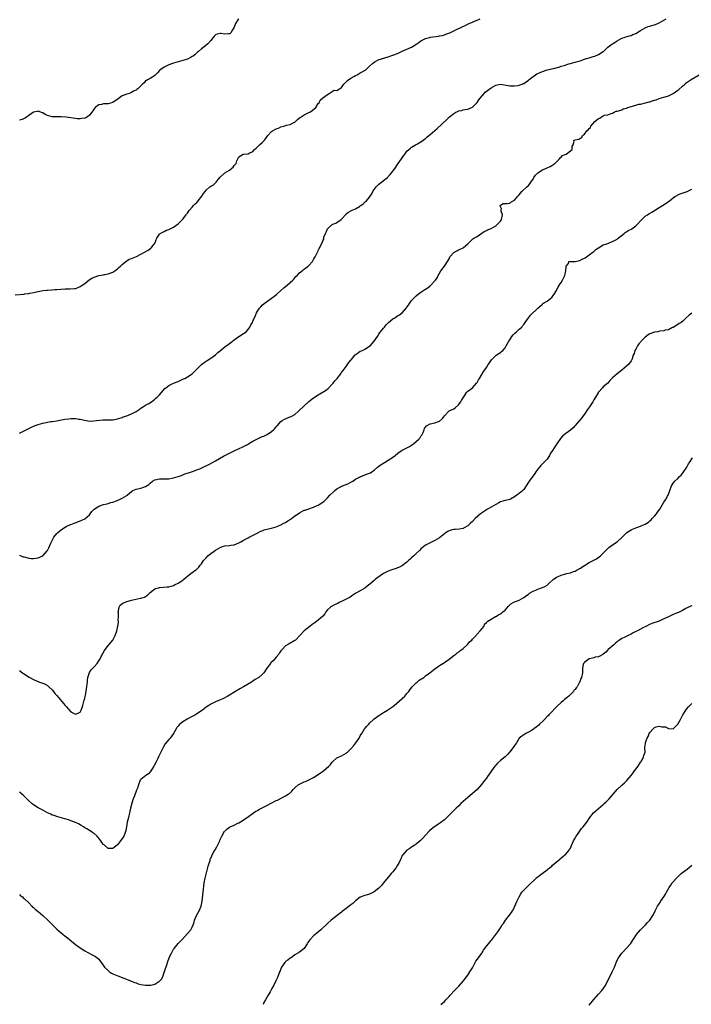
# Model space of a CAD drawing. Units: inches. Extents: x 2553000 to 2556000, y 1521000 to 1524000.
# Drawn here: x 2555333 to 2555621, y 1521391 to 1521813 of the extents above; entities that cross this region are included whole.
import ezdxf

# ---------------------------------------------------------------- set-up
doc = ezdxf.new("R2010")
doc.units = ezdxf.units.IN
doc.header["$MEASUREMENT"] = 0
doc.layers.add('LD25531521_10ft', color=53, linetype='Continuous')

msp = doc.modelspace()

# ---------------------------------------------------------------- linework, layer by layer
at = {"layer": 'LD25531521_10ft'}
for points, elevation in [([(2555331.16, 1521694.84), (2555335, 1521695.12), (2555335.15, 1521695.15), (2555337, 1521695.34), (2555337.45, 1521695.45), (2555339, 1521695.71), (2555341, 1521696.21), (2555342.47, 1521696.47), (2555343, 1521696.61), (2555344.73, 1521696.73), (2555345, 1521696.79), (2555346.89, 1521696.89), (2555348.23, 1521697), (2555349, 1521697.06), (2555350.76, 1521697.24), (2555352.66, 1521697.34), (2555354.66, 1521697.34), (2555356.54, 1521697.46), (2555357, 1521697.54), (2555358.11, 1521697.89), (2555359, 1521698.28), (2555359.44, 1521698.56), (2555361, 1521699.67), (2555362.87, 1521701.13), (2555364.1, 1521701.9), (2555365, 1521702.37), (2555367, 1521703.05), (2555369, 1521703.36), (2555369.47, 1521703.47), (2555371, 1521703.73), (2555373, 1521704.53), (2555373.82, 1521705), (2555374.51, 1521705.49), (2555375, 1521705.89), (2555375.59, 1521706.41), (2555376.35, 1521707), (2555377, 1521707.74), (2555378.63, 1521709), (2555378.81, 1521709.19), (2555379, 1521709.28), (2555380, 1521710), (2555381, 1521710.27), (2555383.23, 1521711.23), (2555385, 1521712.12), (2555386.61, 1521713), (2555388.09, 1521713.91), (2555389.25, 1521714.75), (2555389.55, 1521715), (2555391.14, 1521717), (2555391.59, 1521718.41), (2555391.93, 1521719), (2555393, 1521720.68), (2555393.32, 1521721), (2555394.37, 1521721.63), (2555395, 1521721.86), (2555395.74, 1521722.26), (2555397, 1521722.7), (2555399, 1521723.7), (2555401, 1521725.21), (2555402.83, 1521727), (2555403, 1521727.17), (2555404.41, 1521729), (2555404.64, 1521729.36), (2555405, 1521729.8), (2555405.48, 1521730.52), (2555405.82, 1521731), (2555407, 1521732.34), (2555407.61, 1521733), (2555408.29, 1521733.71), (2555409, 1521734.37), (2555409.61, 1521735), (2555411.14, 1521737), (2555411.9, 1521738.1), (2555412.55, 1521739), (2555413, 1521739.55), (2555414.56, 1521741), (2555415, 1521741.34), (2555416.1, 1521741.9), (2555417.21, 1521743), (2555418.09, 1521744.09), (2555419, 1521745.15), (2555421.03, 1521746.97), (2555423, 1521748.16), (2555424.06, 1521749), (2555424.56, 1521749.44), (2555425, 1521750.11), (2555425.43, 1521750.57), (2555425.78, 1521751), (2555426.14, 1521752.14), (2555426.52, 1521753), (2555426.71, 1521753.29), (2555427, 1521753.84), (2555427.67, 1521754.33), (2555428.87, 1521755), (2555429.04, 1521755.04), (2555431, 1521755.2), (2555431.43, 1521755.43), (2555433, 1521756.17), (2555433.74, 1521757), (2555434.41, 1521757.59), (2555435.87, 1521759), (2555437, 1521760.04), (2555437.91, 1521761), (2555438.42, 1521761.58), (2555439.39, 1521763), (2555441, 1521764.72), (2555441.43, 1521765), (2555442.43, 1521765.57), (2555443, 1521765.86), (2555443.91, 1521766.09), (2555445, 1521766.63), (2555446.32, 1521767), (2555447.36, 1521767.36), (2555449, 1521767.71), (2555450.49, 1521768.49), (2555451, 1521768.73), (2555451.26, 1521769), (2555452.18, 1521769.82), (2555453, 1521770.48), (2555453.26, 1521770.74), (2555453.62, 1521771), (2555455, 1521771.87), (2555457, 1521772.83), (2555457.33, 1521773), (2555458.35, 1521773.65), (2555459.94, 1521775), (2555461, 1521776.63), (2555461.34, 1521777), (2555461.86, 1521778.14), (2555463, 1521779.07), (2555465, 1521780.61), (2555465.74, 1521781), (2555466.47, 1521781.53), (2555467, 1521781.82), (2555467.66, 1521782.34), (2555469, 1521782.32), (2555470.15, 1521783), (2555471, 1521783.47), (2555471.96, 1521785), (2555472.47, 1521785.53), (2555473, 1521785.91), (2555473.47, 1521786.53), (2555475, 1521787.55), (2555476.25, 1521788.25), (2555477, 1521788.71), (2555477.65, 1521789), (2555479, 1521789.79), (2555479.81, 1521790.19), (2555481.1, 1521790.9), (2555481.22, 1521791), (2555483, 1521792.6), (2555484.2, 1521793.8), (2555485, 1521794.42), (2555485.34, 1521794.66), (2555485.97, 1521795), (2555487, 1521795.52), (2555487.69, 1521795.68), (2555489, 1521796.15), (2555490.53, 1521796.53), (2555493, 1521797.33), (2555495, 1521798.15), (2555497, 1521799.06), (2555499, 1521799.91), (2555501, 1521800.84), (2555502.4, 1521801.6), (2555503, 1521802.06), (2555503.57, 1521802.43), (2555504.21, 1521803), (2555505, 1521803.53), (2555507, 1521804.57), (2555508.65, 1521805), (2555509, 1521805.08), (2555512.51, 1521805.49), (2555513, 1521805.61), (2555514.17, 1521805.83), (2555515, 1521806.11), (2555515.68, 1521806.32), (2555517.29, 1521807), (2555520.51, 1521808.51), (2555523.88, 1521810.12), (2555525, 1521810.63), (2555525.24, 1521810.76), (2555527, 1521811.55), (2555527.94, 1521811.94), (2555529, 1521812.41), (2555530.41, 1521813)], 8440), ([(2555426.79, 1521813), (2555425.6, 1521811), (2555425.48, 1521810.52), (2555424.88, 1521809.12), (2555424.24, 1521808.24), (2555423.56, 1521807), (2555423.32, 1521806.68), (2555423, 1521806.53), (2555422.57, 1521806.57), (2555421, 1521806.4), (2555419.41, 1521806.59), (2555419, 1521806.63), (2555417.67, 1521806.33), (2555417, 1521806.03), (2555416.45, 1521805.55), (2555415.95, 1521805), (2555415, 1521803.71), (2555413.75, 1521802.25), (2555412.68, 1521801.32), (2555411, 1521800.16), (2555409.74, 1521799), (2555409.34, 1521798.66), (2555409, 1521798.4), (2555408.31, 1521797.69), (2555407.36, 1521797), (2555407, 1521796.75), (2555406.52, 1521796.52), (2555405, 1521795.71), (2555403, 1521795.04), (2555401, 1521794.48), (2555399, 1521793.9), (2555397, 1521793.24), (2555396.43, 1521793), (2555395, 1521792.3), (2555393.11, 1521791), (2555393, 1521790.88), (2555392.17, 1521789.83), (2555391.31, 1521789), (2555391, 1521788.61), (2555390.09, 1521788.09), (2555389, 1521787.38), (2555388.13, 1521787), (2555387.41, 1521786.59), (2555387, 1521786.32), (2555386.41, 1521785.59), (2555385.74, 1521785), (2555383.8, 1521783), (2555383.36, 1521782.64), (2555383, 1521782.41), (2555381.91, 1521781.91), (2555380.75, 1521781.25), (2555379.96, 1521781), (2555379, 1521780.75), (2555377, 1521779.92), (2555375.27, 1521778.73), (2555373, 1521777.09), (2555371, 1521776.52), (2555370.48, 1521776.48), (2555369, 1521776.48), (2555368.24, 1521776.24), (2555367, 1521776.13), (2555365.49, 1521775), (2555365, 1521774.36), (2555364.39, 1521773.61), (2555364, 1521773), (2555363, 1521771.64), (2555362.12, 1521771), (2555361.4, 1521770.6), (2555361, 1521770.41), (2555359.75, 1521770.25), (2555359, 1521770.12), (2555357.81, 1521770.19), (2555357, 1521770.22), (2555355, 1521770.57), (2555353, 1521770.87), (2555350.95, 1521770.95), (2555349, 1521770.91), (2555347, 1521771.04), (2555345, 1521771.6), (2555344.01, 1521772.01), (2555343, 1521772.65), (2555342.72, 1521772.72), (2555342.19, 1521773), (2555341, 1521773.43), (2555340.68, 1521773.32), (2555339.11, 1521773), (2555339, 1521772.97), (2555337, 1521771.48), (2555336.2, 1521771), (2555335.53, 1521770.47), (2555335, 1521770.29), (2555334.17, 1521769.83), (2555333, 1521769.53)], 8430), ([(2555333, 1521635.54), (2555335.97, 1521637), (2555337, 1521637.57), (2555337.95, 1521638.05), (2555339, 1521638.55), (2555340.19, 1521639), (2555341, 1521639.33), (2555343, 1521639.87), (2555345, 1521640.25), (2555346.48, 1521640.49), (2555347, 1521640.58), (2555348.86, 1521640.86), (2555351, 1521641.21), (2555352.48, 1521641.52), (2555354.24, 1521641.76), (2555355, 1521641.84), (2555356.19, 1521641.81), (2555357, 1521641.82), (2555358.45, 1521641.55), (2555359, 1521641.49), (2555360.95, 1521641.05), (2555363, 1521640.75), (2555364.78, 1521640.78), (2555368.76, 1521641.24), (2555371, 1521641.28), (2555373, 1521641.33), (2555374.4, 1521641.6), (2555375, 1521641.68), (2555375.96, 1521642.04), (2555377, 1521642.3), (2555377.5, 1521642.5), (2555378.97, 1521643), (2555381, 1521643.87), (2555383, 1521644.88), (2555384.25, 1521645.75), (2555385, 1521646.23), (2555385.42, 1521646.58), (2555386.18, 1521647), (2555387, 1521647.49), (2555388.12, 1521648.12), (2555389.53, 1521649), (2555391, 1521650.08), (2555391.46, 1521650.54), (2555392.05, 1521651), (2555393, 1521651.96), (2555393.92, 1521653), (2555394.39, 1521653.61), (2555395.33, 1521654.67), (2555395.76, 1521655), (2555397, 1521656.03), (2555399, 1521656.97), (2555401, 1521657.74), (2555401.86, 1521658.14), (2555403, 1521658.62), (2555403.25, 1521658.75), (2555403.79, 1521659), (2555405, 1521659.66), (2555407, 1521661), (2555409, 1521663), (2555411, 1521664.91), (2555412.18, 1521665.82), (2555413, 1521666.34), (2555413.38, 1521666.62), (2555415, 1521667.68), (2555417, 1521669.15), (2555417.98, 1521670.02), (2555419.15, 1521671), (2555421, 1521672.51), (2555422.43, 1521673.57), (2555423, 1521673.95), (2555423.59, 1521674.41), (2555424.32, 1521675), (2555425, 1521675.52), (2555427, 1521676.93), (2555429, 1521678.18), (2555430.09, 1521679), (2555431, 1521679.95), (2555431.67, 1521681), (2555432.1, 1521681.9), (2555432.78, 1521683), (2555433, 1521683.45), (2555434.07, 1521685.93), (2555434.56, 1521687), (2555435, 1521687.82), (2555435.77, 1521689), (2555436.35, 1521689.65), (2555437, 1521690.29), (2555437.84, 1521691), (2555442, 1521694), (2555443.08, 1521694.92), (2555445, 1521696.7), (2555446.21, 1521697.79), (2555447.79, 1521699), (2555449, 1521700.02), (2555450.07, 1521701), (2555450.48, 1521701.52), (2555451, 1521702.01), (2555451.42, 1521702.58), (2555451.9, 1521703), (2555453, 1521704.13), (2555454.13, 1521705), (2555454.53, 1521705.47), (2555455, 1521705.74), (2555455.67, 1521706.33), (2555456.74, 1521707), (2555457, 1521707.28), (2555458.47, 1521709), (2555458.65, 1521709.35), (2555459, 1521709.88), (2555459.37, 1521710.63), (2555459.68, 1521711), (2555460.42, 1521712.42), (2555460.68, 1521713), (2555460.8, 1521713.2), (2555461, 1521713.72), (2555461.41, 1521714.59), (2555461.64, 1521715), (2555462.07, 1521716.07), (2555462.64, 1521717), (2555463, 1521717.84), (2555463.38, 1521718.62), (2555463.37, 1521719), (2555463.46, 1521719.46), (2555464.08, 1521721), (2555464.43, 1521721.57), (2555465, 1521723.02), (2555467, 1521724.89), (2555467.23, 1521725), (2555468.53, 1521725.47), (2555469, 1521725.71), (2555470.88, 1521727), (2555471, 1521727.1), (2555472.79, 1521729.21), (2555473, 1521729.41), (2555473.9, 1521730.1), (2555475, 1521730.77), (2555475.56, 1521731), (2555477, 1521731.65), (2555478.6, 1521732.6), (2555479, 1521732.82), (2555479.29, 1521733), (2555480.22, 1521733.78), (2555481.3, 1521734.7), (2555481.6, 1521735), (2555483, 1521736.52), (2555483.26, 1521737), (2555483.93, 1521738.07), (2555484.38, 1521739), (2555485, 1521739.91), (2555485.84, 1521741), (2555487, 1521742.19), (2555487.45, 1521742.55), (2555488.14, 1521743), (2555489, 1521743.74), (2555490.6, 1521745), (2555490.79, 1521745.21), (2555491, 1521745.4), (2555491.73, 1521746.27), (2555492.43, 1521747), (2555493.88, 1521749), (2555495, 1521750.59), (2555495.26, 1521751), (2555496.65, 1521753), (2555497, 1521753.46), (2555497.59, 1521754.41), (2555498.03, 1521755), (2555499, 1521756.24), (2555499.86, 1521757), (2555500.48, 1521757.52), (2555501, 1521758.01), (2555502.69, 1521759), (2555503.49, 1521759.49), (2555505, 1521760.32), (2555505.87, 1521761), (2555507, 1521761.77), (2555507.62, 1521762.38), (2555509, 1521763.37), (2555511, 1521765.09), (2555511.95, 1521766.05), (2555516.14, 1521769.86), (2555517.19, 1521771), (2555519, 1521772.47), (2555519.97, 1521773), (2555520.69, 1521773.31), (2555521, 1521773.49), (2555522.31, 1521773.69), (2555523, 1521773.91), (2555523.94, 1521774.06), (2555525, 1521774.26), (2555527, 1521775.18), (2555529, 1521777.05), (2555529.79, 1521778.21), (2555530.35, 1521779), (2555532.01, 1521781), (2555532.52, 1521781.48), (2555535, 1521783.38), (2555537, 1521784.6), (2555539, 1521784.97), (2555542.36, 1521784.36), (2555543, 1521784.23), (2555544.24, 1521784.24), (2555545, 1521784.2), (2555546.46, 1521784.46), (2555547, 1521784.52), (2555548.32, 1521785), (2555548.8, 1521785.2), (2555549, 1521785.31), (2555550, 1521786), (2555551, 1521786.73), (2555551.13, 1521786.87), (2555551.3, 1521787), (2555553, 1521788.26), (2555554.09, 1521789), (2555554.67, 1521789.33), (2555555, 1521789.5), (2555557, 1521790.42), (2555559, 1521791.07), (2555561, 1521791.57), (2555561.73, 1521791.73), (2555564.45, 1521792.45), (2555565, 1521792.62), (2555566.33, 1521793), (2555568.36, 1521793.64), (2555569, 1521793.82), (2555569.9, 1521794.1), (2555571, 1521794.4), (2555571.46, 1521794.54), (2555573.14, 1521795), (2555575, 1521795.64), (2555575.89, 1521795.89), (2555577, 1521796.25), (2555578.75, 1521796.75), (2555579.49, 1521797), (2555581, 1521797.62), (2555583, 1521798.88), (2555583.16, 1521799), (2555585, 1521800.78), (2555586.24, 1521801.76), (2555587, 1521802.3), (2555587.43, 1521802.57), (2555588.22, 1521803), (2555589, 1521803.48), (2555591, 1521804.61), (2555592.07, 1521805), (2555592.76, 1521805.24), (2555594.29, 1521805.71), (2555595, 1521805.86), (2555595.79, 1521806.21), (2555597, 1521806.68), (2555599, 1521807.91), (2555600.95, 1521809.05), (2555602.36, 1521809.64), (2555603, 1521809.8), (2555603.92, 1521810.08), (2555605.48, 1521810.52), (2555607, 1521811.17), (2555609, 1521812.35), (2555610.06, 1521813)], 8450), ([(2555333, 1521583.31), (2555334.68, 1521582.68), (2555335, 1521582.58), (2555335.57, 1521582.43), (2555337, 1521582.1), (2555338.04, 1521581.96), (2555339, 1521581.9), (2555340.02, 1521581.98), (2555341, 1521582.12), (2555343, 1521583.04), (2555344.85, 1521585.15), (2555345, 1521585.36), (2555345.58, 1521586.42), (2555346.48, 1521588.48), (2555346.73, 1521589), (2555347.5, 1521590.5), (2555347.8, 1521591), (2555349, 1521592.54), (2555349.47, 1521593), (2555350.27, 1521593.73), (2555351.42, 1521594.58), (2555353, 1521595.54), (2555353.96, 1521595.96), (2555355, 1521596.48), (2555356.45, 1521597), (2555357.37, 1521597.37), (2555359.74, 1521598.26), (2555361.05, 1521598.95), (2555363, 1521600.62), (2555363.34, 1521601), (2555364.04, 1521601.95), (2555365, 1521603), (2555367, 1521604.31), (2555369, 1521604.96), (2555370.65, 1521605.35), (2555371, 1521605.39), (2555372.19, 1521605.81), (2555373, 1521605.97), (2555374.55, 1521606.55), (2555375.16, 1521606.84), (2555375.55, 1521607), (2555377, 1521607.7), (2555379, 1521608.91), (2555379.13, 1521609), (2555380.1, 1521609.9), (2555381, 1521610.65), (2555381.22, 1521610.78), (2555381.65, 1521611), (2555383, 1521611.59), (2555383.79, 1521611.79), (2555385, 1521612.02), (2555386.63, 1521612.63), (2555387, 1521612.7), (2555388.39, 1521613.61), (2555389, 1521614.21), (2555389.98, 1521615), (2555391, 1521615.55), (2555393, 1521615.97), (2555393.99, 1521615.99), (2555395, 1521615.96), (2555396.03, 1521616.03), (2555397, 1521616.03), (2555398.3, 1521616.3), (2555399, 1521616.39), (2555401.05, 1521617), (2555402.5, 1521617.5), (2555403, 1521617.75), (2555403.92, 1521618.08), (2555405.37, 1521618.63), (2555407.14, 1521619.14), (2555409, 1521619.79), (2555410.29, 1521620.29), (2555411.78, 1521621), (2555412.57, 1521621.43), (2555413, 1521621.59), (2555414.21, 1521622.21), (2555415.67, 1521623), (2555417, 1521623.77), (2555420.36, 1521625.64), (2555422.93, 1521627), (2555425, 1521627.99), (2555427.2, 1521629), (2555428.45, 1521629.55), (2555429, 1521629.83), (2555430.77, 1521630.77), (2555431.08, 1521630.92), (2555433, 1521632.06), (2555434.68, 1521633), (2555435, 1521633.19), (2555437, 1521634.07), (2555437.66, 1521634.34), (2555439.1, 1521635), (2555441, 1521636.3), (2555441.83, 1521637), (2555442.43, 1521637.57), (2555443, 1521638.25), (2555443.36, 1521638.63), (2555445, 1521640.57), (2555445.54, 1521641), (2555446.48, 1521641.52), (2555447, 1521641.75), (2555447.9, 1521642.1), (2555449, 1521642.49), (2555449.34, 1521642.66), (2555451, 1521643.61), (2555452.5, 1521645), (2555453, 1521645.42), (2555454.69, 1521647), (2555456.95, 1521649.05), (2555459, 1521650.69), (2555461, 1521651.98), (2555464.14, 1521653.86), (2555465.27, 1521654.73), (2555467, 1521656.53), (2555467.43, 1521657), (2555468.11, 1521657.89), (2555469.05, 1521659), (2555470.63, 1521661), (2555471, 1521661.54), (2555471.62, 1521662.38), (2555472.11, 1521663), (2555473, 1521664.11), (2555473.54, 1521665), (2555474.16, 1521665.84), (2555475, 1521666.82), (2555475.1, 1521667), (2555476.88, 1521669.12), (2555477.61, 1521669.61), (2555479, 1521670.61), (2555479.92, 1521671), (2555481, 1521671.58), (2555482.53, 1521672.53), (2555483, 1521672.8), (2555483.23, 1521673), (2555484.04, 1521673.96), (2555484.99, 1521675), (2555486.33, 1521677), (2555487, 1521677.94), (2555487.42, 1521678.58), (2555487.73, 1521679), (2555489, 1521680.53), (2555489.42, 1521681), (2555490.1, 1521681.9), (2555491, 1521682.73), (2555491.13, 1521682.87), (2555493, 1521684.52), (2555493.77, 1521685), (2555495, 1521685.74), (2555495.77, 1521686.23), (2555497, 1521687.11), (2555498.8, 1521689.2), (2555499, 1521689.49), (2555499.66, 1521690.34), (2555500.04, 1521691), (2555501, 1521692.31), (2555501.59, 1521693), (2555503, 1521694.33), (2555503.82, 1521695), (2555505, 1521695.86), (2555506.71, 1521697), (2555507, 1521697.22), (2555508.08, 1521697.92), (2555509, 1521698.69), (2555509.39, 1521699), (2555511, 1521700.75), (2555511.19, 1521701), (2555511.88, 1521702.12), (2555512.34, 1521703), (2555513.47, 1521705), (2555515.02, 1521706.98), (2555516.59, 1521709.41), (2555517, 1521710.23), (2555517.41, 1521711), (2555519, 1521712.83), (2555520.32, 1521713.68), (2555521, 1521714.03), (2555521.73, 1521714.27), (2555523, 1521714.89), (2555523.08, 1521714.92), (2555523.23, 1521715), (2555525, 1521716.61), (2555525.5, 1521717), (2555527, 1521718.55), (2555527.24, 1521718.76), (2555527.61, 1521719), (2555529, 1521719.75), (2555531, 1521721.15), (2555532.12, 1521721.88), (2555533, 1521722.37), (2555533.42, 1521722.58), (2555534.66, 1521723), (2555535, 1521723.14), (2555537, 1521724.26), (2555537.82, 1521725), (2555538.39, 1521725.61), (2555539, 1521726.33), (2555539.29, 1521726.71), (2555539.47, 1521727), (2555539.86, 1521729), (2555539.41, 1521730.59), (2555539.38, 1521731), (2555539.54, 1521731.54), (2555539, 1521732.41), (2555538.9, 1521733), (2555538.92, 1521733.08), (2555539, 1521733.2), (2555540.18, 1521733.82), (2555541, 1521733.83), (2555541.86, 1521733.86), (2555543, 1521734.04), (2555543.55, 1521734.45), (2555545, 1521735.35), (2555546.41, 1521737), (2555547, 1521737.61), (2555547.63, 1521738.37), (2555548.2, 1521739), (2555550.33, 1521741), (2555551, 1521741.65), (2555551.66, 1521742.34), (2555552.09, 1521743), (2555553, 1521744.36), (2555553.38, 1521745), (2555554.05, 1521745.95), (2555555, 1521747.03), (2555557, 1521748.36), (2555558.7, 1521749), (2555559, 1521749.16), (2555560.26, 1521749.74), (2555561, 1521750.19), (2555562.27, 1521751), (2555563, 1521751.77), (2555564.33, 1521753), (2555564.59, 1521753.41), (2555565, 1521753.71), (2555565.64, 1521754.37), (2555567.19, 1521755), (2555569, 1521756.41), (2555569.79, 1521757), (2555569.77, 1521758.23), (2555570.16, 1521759), (2555570.58, 1521760.58), (2555570.4, 1521761), (2555571, 1521761.16), (2555572.6, 1521761.4), (2555573, 1521761.64), (2555573.82, 1521762.18), (2555574.24, 1521763), (2555575, 1521763.54), (2555576.07, 1521765), (2555576.62, 1521765.38), (2555577, 1521765.94), (2555577.55, 1521766.45), (2555577.73, 1521767), (2555579.41, 1521769), (2555580.34, 1521769.66), (2555581, 1521770.32), (2555581.53, 1521770.47), (2555582.29, 1521771), (2555583, 1521771.35), (2555583.63, 1521771.63), (2555585, 1521771.84), (2555586.44, 1521772.44), (2555587, 1521772.52), (2555587.76, 1521773), (2555588.66, 1521773.34), (2555589, 1521773.43), (2555589.54, 1521773.54), (2555591, 1521774.04), (2555591.65, 1521774.35), (2555593, 1521774.72), (2555593.66, 1521775), (2555595, 1521775.4), (2555595.6, 1521775.6), (2555597, 1521776), (2555598.37, 1521776.37), (2555599, 1521776.47), (2555601.12, 1521777), (2555602.66, 1521777.34), (2555603, 1521777.46), (2555604.2, 1521777.8), (2555605, 1521778.1), (2555605.68, 1521778.32), (2555607, 1521778.78), (2555609, 1521779.36), (2555609.56, 1521779.56), (2555611, 1521780.03), (2555613, 1521781.03), (2555615, 1521782.33), (2555615.39, 1521782.61), (2555617, 1521784.06), (2555617.99, 1521785), (2555618.53, 1521785.47), (2555619, 1521785.82), (2555620.73, 1521787), (2555624.11, 1521789)], 8460), ([(2555333, 1521533.89), (2555334.29, 1521533), (2555334.73, 1521532.73), (2555337.13, 1521531.13), (2555339, 1521530.07), (2555340.59, 1521529.41), (2555341, 1521529.23), (2555341.62, 1521529), (2555343, 1521528.54), (2555344.04, 1521528.04), (2555345, 1521527.51), (2555345.62, 1521527), (2555347, 1521525.65), (2555347.56, 1521525), (2555348.17, 1521524.17), (2555349, 1521523.22), (2555351.84, 1521519.84), (2555352.59, 1521519), (2555353, 1521518.49), (2555355, 1521516.3), (2555355.88, 1521515.88), (2555357, 1521515.22), (2555357.46, 1521515.46), (2555359, 1521516.07), (2555359.47, 1521517), (2555359.95, 1521518.05), (2555360.19, 1521519), (2555360.65, 1521520.65), (2555360.81, 1521521.19), (2555361, 1521521.92), (2555361.18, 1521522.82), (2555361.32, 1521523.32), (2555361.64, 1521525), (2555361.78, 1521526.22), (2555361.94, 1521527), (2555362.07, 1521528.07), (2555362.13, 1521529), (2555362.16, 1521529.84), (2555362.34, 1521531), (2555362.97, 1521533.03), (2555363.79, 1521534.21), (2555365, 1521535.45), (2555366.3, 1521537), (2555367, 1521538.09), (2555367.55, 1521539), (2555368.21, 1521540.21), (2555368.62, 1521541), (2555368.73, 1521541.27), (2555369.43, 1521542.56), (2555371, 1521544.66), (2555371.3, 1521545), (2555372.13, 1521545.87), (2555373.02, 1521546.98), (2555374.07, 1521549), (2555374.55, 1521550.55), (2555374.71, 1521551), (2555375.2, 1521553), (2555375.45, 1521554.55), (2555375.45, 1521555), (2555375.37, 1521555.37), (2555375.39, 1521557), (2555375.39, 1521558.6), (2555375.36, 1521559), (2555375.5, 1521559.5), (2555375.74, 1521561), (2555376.14, 1521561.86), (2555377.24, 1521562.76), (2555379, 1521563.45), (2555379.62, 1521563.62), (2555381, 1521564.02), (2555382.36, 1521564.36), (2555384.88, 1521564.88), (2555385, 1521564.88), (2555385.48, 1521565), (2555386.61, 1521565.39), (2555387, 1521565.67), (2555387.8, 1521566.2), (2555389, 1521567.33), (2555390.34, 1521568.34), (2555391, 1521568.86), (2555391.39, 1521569), (2555392.64, 1521569.36), (2555393, 1521569.43), (2555396.28, 1521569.72), (2555397, 1521569.81), (2555397.94, 1521570.06), (2555399, 1521570.39), (2555399.42, 1521570.58), (2555401, 1521571.39), (2555403, 1521572.69), (2555403.43, 1521573), (2555404.3, 1521573.7), (2555405, 1521574.33), (2555405.9, 1521575), (2555407, 1521575.87), (2555408.61, 1521577), (2555408.82, 1521577.18), (2555409, 1521577.3), (2555409.82, 1521578.18), (2555410.47, 1521579), (2555411, 1521579.64), (2555411.85, 1521581), (2555412.37, 1521581.63), (2555413, 1521582.25), (2555413.7, 1521583), (2555415, 1521583.99), (2555416.38, 1521585), (2555417, 1521585.42), (2555418, 1521586), (2555419, 1521586.66), (2555419.94, 1521587), (2555421, 1521587.34), (2555423, 1521587.52), (2555423.62, 1521587.62), (2555425, 1521587.82), (2555427, 1521588.59), (2555427.78, 1521589), (2555428.54, 1521589.46), (2555429, 1521589.69), (2555431, 1521590.8), (2555431.41, 1521591), (2555434.78, 1521592.79), (2555436.45, 1521593.55), (2555437, 1521593.81), (2555437.9, 1521594.1), (2555439, 1521594.43), (2555441, 1521594.88), (2555443, 1521595.46), (2555443.76, 1521595.76), (2555445, 1521596.33), (2555446.29, 1521597), (2555447, 1521597.34), (2555448.04, 1521597.96), (2555449.25, 1521598.75), (2555449.54, 1521599), (2555451, 1521600.13), (2555452.33, 1521601), (2555453, 1521601.52), (2555454.02, 1521601.98), (2555455, 1521602.52), (2555455.38, 1521602.62), (2555456.6, 1521603), (2555459, 1521603.85), (2555460.58, 1521604.58), (2555461, 1521604.79), (2555461.36, 1521605), (2555463, 1521606.06), (2555463.54, 1521606.46), (2555464.14, 1521607), (2555465, 1521607.86), (2555466.03, 1521609), (2555467.51, 1521610.49), (2555468.1, 1521611), (2555469, 1521611.7), (2555470.55, 1521612.55), (2555471, 1521612.81), (2555473, 1521613.57), (2555474, 1521614), (2555475, 1521614.52), (2555475.31, 1521614.69), (2555475.82, 1521615), (2555477, 1521615.8), (2555479, 1521616.91), (2555481, 1521617.72), (2555483, 1521618.44), (2555483.37, 1521618.63), (2555484, 1521619), (2555485, 1521619.7), (2555486.44, 1521621), (2555487, 1521621.38), (2555487.92, 1521622.08), (2555489.31, 1521623), (2555491, 1521623.97), (2555492.84, 1521625.16), (2555493, 1521625.29), (2555494.01, 1521625.99), (2555495.04, 1521627), (2555497, 1521628.31), (2555500.13, 1521629.87), (2555501, 1521630.47), (2555501.75, 1521631), (2555503, 1521631.98), (2555504.08, 1521633), (2555504.52, 1521633.48), (2555505, 1521634.23), (2555505.32, 1521634.68), (2555505.91, 1521635.91), (2555506.4, 1521637), (2555506.5, 1521637.5), (2555507, 1521638.11), (2555507.35, 1521638.65), (2555509, 1521639.6), (2555509.63, 1521639.63), (2555511, 1521639.98), (2555512.54, 1521640.54), (2555513, 1521640.66), (2555514.2, 1521641.8), (2555515.02, 1521643), (2555516.96, 1521645), (2555517.06, 1521645.06), (2555519, 1521646.04), (2555519.67, 1521646.33), (2555521, 1521647.62), (2555522.08, 1521649), (2555522.41, 1521649.59), (2555523, 1521650.7), (2555523.59, 1521651.59), (2555524.44, 1521653), (2555524.69, 1521653.31), (2555525, 1521653.57), (2555527, 1521655.03), (2555528.82, 1521657), (2555529, 1521657.26), (2555529.57, 1521658.43), (2555530.03, 1521659), (2555531, 1521660.64), (2555531.23, 1521661), (2555531.85, 1521662.15), (2555533, 1521663.65), (2555533.81, 1521665), (2555534.31, 1521665.69), (2555535.13, 1521667), (2555537, 1521668.86), (2555537.2, 1521669), (2555538.33, 1521669.67), (2555539, 1521670.12), (2555539.52, 1521670.48), (2555540.02, 1521671), (2555541, 1521672.13), (2555541.51, 1521673), (2555542.63, 1521675), (2555543, 1521675.58), (2555543.97, 1521677), (2555544.41, 1521677.59), (2555545, 1521678.26), (2555545.92, 1521679), (2555547, 1521680.05), (2555548.14, 1521681), (2555548.52, 1521681.48), (2555549, 1521682.04), (2555549.64, 1521683), (2555551.02, 1521685), (2555551.91, 1521686.09), (2555555.06, 1521689), (2555556.03, 1521689.97), (2555557, 1521690.84), (2555557.24, 1521691), (2555559, 1521692.04), (2555560.68, 1521693.32), (2555561, 1521693.63), (2555561.58, 1521694.42), (2555561.99, 1521695), (2555563, 1521696.63), (2555563.79, 1521698.21), (2555564.37, 1521699), (2555565, 1521700.06), (2555565.64, 1521701), (2555566.24, 1521702.24), (2555566.54, 1521703), (2555567.04, 1521705), (2555567.12, 1521706.88), (2555567.18, 1521707), (2555568.17, 1521708.17), (2555568.27, 1521709), (2555568.89, 1521709.11), (2555569.06, 1521709.06), (2555571, 1521709.05), (2555573, 1521709.47), (2555574.03, 1521710.03), (2555575, 1521710.48), (2555575.32, 1521710.68), (2555577, 1521711.92), (2555578.56, 1521713), (2555579, 1521713.36), (2555579.87, 1521714.13), (2555581.06, 1521714.94), (2555583, 1521716.15), (2555584.66, 1521716.66), (2555585, 1521716.81), (2555585.54, 1521717), (2555586.58, 1521717.42), (2555587, 1521717.54), (2555587.91, 1521718.09), (2555589, 1521718.64), (2555589.4, 1521719), (2555592.01, 1521721), (2555592.5, 1521721.5), (2555593, 1521721.71), (2555593.75, 1521722.25), (2555595.11, 1521722.89), (2555595.28, 1521723), (2555597, 1521724.25), (2555597.76, 1521725), (2555599.3, 1521726.7), (2555599.65, 1521727), (2555601, 1521728.4), (2555601.97, 1521729), (2555602.57, 1521729.43), (2555603.83, 1521730.17), (2555605, 1521730.82), (2555607, 1521732.12), (2555608.46, 1521733), (2555610.02, 1521733.98), (2555611.42, 1521735), (2555613, 1521736.3), (2555614.07, 1521737), (2555614.65, 1521737.35), (2555615, 1521737.54), (2555616.04, 1521737.96), (2555619, 1521739.01), (2555621, 1521739.98)], 8470), ([(2555621, 1521686.95), (2555619.91, 1521686.09), (2555618.63, 1521685), (2555617, 1521683.4), (2555616.44, 1521683), (2555615.53, 1521682.47), (2555615, 1521682.11), (2555614.3, 1521681.7), (2555613.28, 1521681), (2555613, 1521680.84), (2555612.74, 1521680.74), (2555611, 1521679.85), (2555609.61, 1521679.61), (2555609, 1521679.37), (2555607.16, 1521679.16), (2555606.41, 1521679), (2555605, 1521678.75), (2555603, 1521678.01), (2555602.33, 1521677.67), (2555601, 1521676.69), (2555599.32, 1521675), (2555599.19, 1521674.81), (2555599, 1521674.58), (2555598.27, 1521673.73), (2555597.78, 1521673), (2555597, 1521671.54), (2555596.63, 1521671), (2555596.28, 1521669.72), (2555595.93, 1521669), (2555595.4, 1521667.4), (2555595.32, 1521667), (2555595.21, 1521666.79), (2555595, 1521666.47), (2555593.84, 1521665), (2555593, 1521664.18), (2555591, 1521662.47), (2555589.04, 1521661), (2555587, 1521659.3), (2555585.86, 1521658.14), (2555584.96, 1521657), (2555583, 1521655.32), (2555582.67, 1521655), (2555581, 1521653.12), (2555580.95, 1521653.05), (2555580.85, 1521652.85), (2555579.72, 1521651), (2555579.42, 1521650.58), (2555579, 1521649.8), (2555578.68, 1521649.32), (2555578.55, 1521649), (2555577.11, 1521646.89), (2555576.26, 1521645.74), (2555575, 1521643.76), (2555574.41, 1521643), (2555573.85, 1521642.15), (2555573, 1521641.16), (2555572.84, 1521641), (2555571.1, 1521638.9), (2555571, 1521638.8), (2555570.15, 1521637.85), (2555569, 1521636.88), (2555567, 1521635.46), (2555566.43, 1521635), (2555565.67, 1521634.33), (2555564.72, 1521633.28), (2555563.22, 1521631), (2555562.3, 1521629.7), (2555561, 1521627.66), (2555560.54, 1521627), (2555559.98, 1521626.02), (2555559, 1521624.42), (2555557, 1521622.4), (2555556.28, 1521621.72), (2555555.7, 1521621), (2555555, 1521620.09), (2555554.21, 1521619), (2555553.74, 1521618.26), (2555551.36, 1521615), (2555551, 1521614.54), (2555550.08, 1521613), (2555549, 1521611.5), (2555548.56, 1521611), (2555547.72, 1521610.28), (2555547, 1521609.7), (2555546.56, 1521609.44), (2555545.98, 1521609), (2555545, 1521608.29), (2555543.34, 1521607.34), (2555543, 1521607.17), (2555542.46, 1521607), (2555541, 1521606.67), (2555539, 1521606.11), (2555538.3, 1521605.7), (2555537, 1521605.01), (2555535, 1521603.9), (2555533.46, 1521603), (2555530.43, 1521601), (2555528.2, 1521599), (2555527, 1521597.73), (2555526.26, 1521597), (2555525, 1521595.88), (2555523.51, 1521595), (2555523.17, 1521594.83), (2555523, 1521594.78), (2555521.51, 1521594.49), (2555519.64, 1521594.36), (2555519, 1521594.34), (2555517.92, 1521594.08), (2555517, 1521593.78), (2555516.5, 1521593.5), (2555515.76, 1521593), (2555515, 1521592.4), (2555513, 1521590.76), (2555511, 1521589.59), (2555509.75, 1521589), (2555509, 1521588.66), (2555507, 1521587.56), (2555506.27, 1521587), (2555505.57, 1521586.43), (2555505, 1521586), (2555504.5, 1521585.5), (2555503, 1521584.04), (2555501.88, 1521583), (2555501, 1521582.18), (2555500.35, 1521581.65), (2555499.63, 1521581), (2555499, 1521580.39), (2555497.09, 1521578.91), (2555495.77, 1521578.23), (2555495, 1521577.94), (2555494.34, 1521577.66), (2555493, 1521577.21), (2555492.51, 1521577), (2555491, 1521576.44), (2555489.86, 1521575.86), (2555489, 1521575.46), (2555487.46, 1521574.54), (2555485.54, 1521573), (2555485, 1521572.54), (2555483.16, 1521570.84), (2555482.01, 1521569.99), (2555481, 1521569.2), (2555479, 1521568.12), (2555477.1, 1521567), (2555475.83, 1521566.17), (2555474.7, 1521565.3), (2555471, 1521563.55), (2555469.97, 1521563), (2555469.32, 1521562.68), (2555469, 1521562.5), (2555467.99, 1521562.01), (2555467, 1521561.46), (2555466.69, 1521561.31), (2555466.21, 1521561), (2555465, 1521559.98), (2555464.22, 1521559), (2555463.75, 1521558.25), (2555463, 1521557.22), (2555462.81, 1521557), (2555461, 1521555.44), (2555460.38, 1521555), (2555459.6, 1521554.4), (2555459, 1521554.02), (2555457.59, 1521553), (2555454.99, 1521551), (2555453.14, 1521549), (2555451.21, 1521547), (2555451, 1521546.83), (2555448.58, 1521545.42), (2555447, 1521544.46), (2555445.58, 1521543), (2555445, 1521542.32), (2555444.45, 1521541.55), (2555444.08, 1521541), (2555443, 1521539.66), (2555442.4, 1521539), (2555441.77, 1521538.23), (2555440.75, 1521537.25), (2555440.51, 1521537), (2555439.02, 1521535), (2555437.66, 1521533), (2555437, 1521532.27), (2555435.6, 1521531), (2555433.97, 1521530.03), (2555433, 1521529.37), (2555432.76, 1521529.24), (2555432.41, 1521529), (2555429, 1521526.99), (2555427.71, 1521526.29), (2555427, 1521525.83), (2555426.45, 1521525.55), (2555425.6, 1521525), (2555422.22, 1521523), (2555420.13, 1521521.87), (2555418.77, 1521521.23), (2555417, 1521520.5), (2555415, 1521519.58), (2555414.08, 1521519), (2555413, 1521518.24), (2555412.33, 1521517.67), (2555411.48, 1521517), (2555411, 1521516.66), (2555409, 1521515.34), (2555408.44, 1521515), (2555406.16, 1521513.84), (2555404.87, 1521513.13), (2555403, 1521511.97), (2555401.74, 1521511), (2555401.37, 1521510.63), (2555401, 1521510.15), (2555400.47, 1521509.53), (2555400.13, 1521509), (2555398.96, 1521507), (2555397.51, 1521505), (2555397, 1521504.41), (2555395.5, 1521502.5), (2555394.71, 1521501.29), (2555394.56, 1521501), (2555393.62, 1521499), (2555392.64, 1521497), (2555392.27, 1521496.27), (2555391.39, 1521494.61), (2555391, 1521493.8), (2555390.57, 1521493), (2555389.85, 1521491.85), (2555389.34, 1521491), (2555389, 1521490.52), (2555388.23, 1521489.77), (2555387.12, 1521489), (2555385, 1521487.28), (2555384.8, 1521487), (2555383.99, 1521485), (2555383.54, 1521483.54), (2555383.35, 1521483), (2555383.23, 1521482.77), (2555382.35, 1521480.35), (2555381.8, 1521479), (2555381.22, 1521477.22), (2555381.13, 1521477), (2555381, 1521476.56), (2555380.59, 1521475), (2555380.28, 1521473.72), (2555380.13, 1521473), (2555379.67, 1521471), (2555379.23, 1521469), (2555378.89, 1521467), (2555378.58, 1521465.42), (2555378.48, 1521465), (2555378.1, 1521464.1), (2555377.68, 1521463), (2555377.42, 1521462.58), (2555376.33, 1521461), (2555375, 1521459.35), (2555373.7, 1521458.3), (2555373, 1521457.7), (2555372.26, 1521457.74), (2555371, 1521457.78), (2555369.27, 1521459.27), (2555369, 1521459.53), (2555368.33, 1521460.33), (2555367.84, 1521461), (2555367, 1521462.21), (2555366.63, 1521462.63), (2555366.28, 1521463), (2555365, 1521464.13), (2555364.45, 1521464.45), (2555363.68, 1521465), (2555363, 1521465.41), (2555361.82, 1521466.18), (2555361, 1521466.66), (2555360.47, 1521467), (2555359.53, 1521467.53), (2555359, 1521467.91), (2555358.25, 1521468.24), (2555357, 1521468.91), (2555355, 1521469.65), (2555354, 1521470), (2555353, 1521470.31), (2555350.92, 1521470.92), (2555349, 1521471.4), (2555347.83, 1521471.83), (2555347, 1521472.05), (2555346.41, 1521472.41), (2555345, 1521472.99), (2555343, 1521474.13), (2555341, 1521475.17), (2555339, 1521476.43), (2555338.68, 1521476.68), (2555338.28, 1521477), (2555337, 1521478.15), (2555336.15, 1521479), (2555335.59, 1521479.59), (2555334.58, 1521480.58), (2555334.09, 1521481), (2555333, 1521481.87)], 8480), ([(2555333, 1521438.02), (2555333.55, 1521437.55), (2555334.28, 1521437), (2555334.67, 1521436.67), (2555335, 1521436.37), (2555337, 1521434.43), (2555338.33, 1521433), (2555338.68, 1521432.68), (2555339, 1521432.43), (2555339.73, 1521431.73), (2555341, 1521430.72), (2555343.02, 1521429), (2555345.15, 1521427), (2555347, 1521425.16), (2555349, 1521423.2), (2555351, 1521421.46), (2555352.42, 1521420.42), (2555353, 1521419.94), (2555353.57, 1521419.57), (2555357, 1521416.67), (2555357.97, 1521415.97), (2555359, 1521415.17), (2555361, 1521413.92), (2555364.24, 1521412.24), (2555365, 1521411.81), (2555365.54, 1521411.54), (2555366.32, 1521411), (2555367, 1521410.32), (2555368.44, 1521408.44), (2555369.47, 1521407), (2555371, 1521405.48), (2555371.6, 1521405), (2555372.43, 1521404.43), (2555373, 1521404.11), (2555373.75, 1521403.75), (2555375.19, 1521403.19), (2555377.71, 1521402.29), (2555381, 1521400.99), (2555382.36, 1521400.36), (2555383, 1521400.17), (2555383.83, 1521399.83), (2555385, 1521399.5), (2555387, 1521399.17), (2555387.19, 1521399.19), (2555389, 1521399.21), (2555389.31, 1521399.31), (2555391, 1521399.6), (2555392.77, 1521400.77), (2555393, 1521400.89), (2555393.08, 1521401), (2555393.98, 1521402.02), (2555394.37, 1521403), (2555395, 1521404.66), (2555395.59, 1521406.41), (2555396.24, 1521408.24), (2555396.48, 1521409), (2555396.59, 1521409.41), (2555397.12, 1521410.88), (2555397.36, 1521411.36), (2555398.09, 1521413), (2555399, 1521414.6), (2555399.16, 1521414.84), (2555399.29, 1521415), (2555401, 1521417.03), (2555401.96, 1521418.04), (2555402.91, 1521419), (2555405, 1521421.3), (2555406.4, 1521423), (2555407, 1521424.12), (2555407.38, 1521425), (2555407.8, 1521426.2), (2555407.97, 1521427), (2555408.89, 1521429), (2555410.07, 1521431), (2555410.85, 1521433), (2555411, 1521433.8), (2555411.23, 1521435.23), (2555411.73, 1521439), (2555412.2, 1521443), (2555412.55, 1521445), (2555413.62, 1521449), (2555413.81, 1521450.19), (2555414.13, 1521451), (2555414.66, 1521452.66), (2555414.71, 1521453), (2555415.36, 1521454.64), (2555415.54, 1521455), (2555416.26, 1521456.26), (2555416.71, 1521457), (2555416.84, 1521457.16), (2555417.57, 1521458.43), (2555418.78, 1521461), (2555419, 1521461.53), (2555419.71, 1521463), (2555420.9, 1521465.1), (2555421, 1521465.22), (2555421.91, 1521466.09), (2555423, 1521466.88), (2555423.24, 1521467), (2555425, 1521467.76), (2555426.57, 1521468.57), (2555427, 1521468.78), (2555428.41, 1521469.59), (2555429, 1521470.02), (2555430.52, 1521471), (2555433.28, 1521473), (2555434.29, 1521473.71), (2555435, 1521474.08), (2555435.54, 1521474.46), (2555437.31, 1521475.31), (2555439, 1521476.16), (2555440.83, 1521477.17), (2555443, 1521478.28), (2555443.49, 1521478.51), (2555447, 1521480.24), (2555448.17, 1521481), (2555448.66, 1521481.34), (2555449.69, 1521482.31), (2555450.25, 1521483), (2555451, 1521483.79), (2555452.46, 1521485), (2555453, 1521485.35), (2555455, 1521486.26), (2555455.52, 1521486.48), (2555457, 1521487.16), (2555459, 1521488.2), (2555461, 1521489.47), (2555463.23, 1521491), (2555465.58, 1521493), (2555466.24, 1521493.76), (2555467, 1521494.73), (2555467.13, 1521494.87), (2555469, 1521496.5), (2555469.9, 1521497), (2555470.68, 1521497.32), (2555471, 1521497.47), (2555471.99, 1521498.01), (2555473, 1521498.62), (2555473.22, 1521498.78), (2555473.47, 1521499), (2555475, 1521500.48), (2555476.17, 1521501.83), (2555477.06, 1521503), (2555478.46, 1521505), (2555479, 1521505.94), (2555479.66, 1521507), (2555480.86, 1521509), (2555481, 1521509.19), (2555481.81, 1521510.19), (2555482.63, 1521511), (2555483, 1521511.41), (2555484.72, 1521513), (2555484.87, 1521513.13), (2555485, 1521513.21), (2555485.96, 1521514.04), (2555487, 1521514.74), (2555487.35, 1521515), (2555489, 1521516.04), (2555490.62, 1521517), (2555490.87, 1521517.13), (2555492.09, 1521517.91), (2555493, 1521518.61), (2555493.47, 1521519), (2555497, 1521521.98), (2555498.07, 1521523), (2555499, 1521524.05), (2555499.75, 1521525), (2555500.28, 1521525.72), (2555501.28, 1521527), (2555503, 1521528.74), (2555503.3, 1521529), (2555504.25, 1521529.75), (2555505, 1521530.18), (2555505.46, 1521530.54), (2555506.15, 1521531), (2555507, 1521531.6), (2555508.86, 1521533), (2555511, 1521534.67), (2555513, 1521536.1), (2555514.37, 1521537), (2555515, 1521537.39), (2555517, 1521538.75), (2555519, 1521540.34), (2555519.87, 1521541), (2555520.48, 1521541.52), (2555521, 1521541.87), (2555521.62, 1521542.38), (2555522.55, 1521543), (2555523, 1521543.36), (2555524.8, 1521545), (2555525, 1521545.21), (2555525.81, 1521546.19), (2555526.74, 1521547), (2555527, 1521547.31), (2555528.59, 1521549), (2555528.74, 1521549.26), (2555529, 1521549.47), (2555530.35, 1521551), (2555531, 1521551.84), (2555531.99, 1521553), (2555532.27, 1521553.73), (2555533, 1521554.45), (2555533.22, 1521554.78), (2555533.62, 1521555), (2555535, 1521555.99), (2555536.85, 1521557), (2555537, 1521557.06), (2555538.2, 1521557.8), (2555539, 1521558.2), (2555539.45, 1521558.55), (2555540.07, 1521559), (2555541, 1521559.79), (2555542.55, 1521561.45), (2555543, 1521562), (2555543.54, 1521562.46), (2555544.43, 1521563), (2555545, 1521563.29), (2555545.46, 1521563.46), (2555547, 1521564.08), (2555549, 1521565.18), (2555549.57, 1521565.57), (2555551, 1521566.63), (2555551.18, 1521566.82), (2555551.51, 1521567), (2555553, 1521567.89), (2555554.49, 1521568.49), (2555555, 1521568.75), (2555555.82, 1521569), (2555557, 1521569.45), (2555558.05, 1521569.95), (2555559, 1521570.48), (2555559.29, 1521570.71), (2555559.59, 1521571), (2555561.8, 1521573), (2555562.45, 1521573.55), (2555563, 1521573.84), (2555563.76, 1521574.24), (2555565, 1521574.74), (2555565.98, 1521575), (2555567.45, 1521575.45), (2555569, 1521575.83), (2555570.29, 1521576.29), (2555571, 1521576.52), (2555571.95, 1521577), (2555573, 1521577.57), (2555575, 1521578.93), (2555577, 1521580.17), (2555578.68, 1521581), (2555579, 1521581.18), (2555580.21, 1521581.79), (2555581.87, 1521583), (2555584.46, 1521585.54), (2555585, 1521586.17), (2555585.44, 1521586.56), (2555585.98, 1521587), (2555587, 1521587.71), (2555589, 1521589.04), (2555591, 1521590.82), (2555593, 1521592.88), (2555593.15, 1521593), (2555594.26, 1521593.74), (2555595, 1521594.15), (2555595.56, 1521594.44), (2555597.02, 1521595.02), (2555599, 1521595.71), (2555600.29, 1521596.29), (2555601, 1521596.57), (2555601.73, 1521597), (2555602.48, 1521597.52), (2555603, 1521597.97), (2555603.54, 1521598.46), (2555604.08, 1521599), (2555605, 1521600.01), (2555605.84, 1521601), (2555606.33, 1521601.67), (2555607.24, 1521603), (2555608.46, 1521605), (2555609, 1521605.95), (2555609.43, 1521606.57), (2555609.75, 1521607), (2555610.62, 1521608.62), (2555610.84, 1521609), (2555611.43, 1521610.57), (2555611.56, 1521611), (2555612.36, 1521613), (2555612.58, 1521613.42), (2555613, 1521614.1), (2555613.69, 1521615), (2555615, 1521616.18), (2555615.73, 1521617), (2555616.4, 1521617.6), (2555617.34, 1521618.66), (2555618.85, 1521621), (2555619.62, 1521622.38), (2555619.95, 1521623), (2555621.34, 1521625)], 8490), ([(2555621, 1521561.64), (2555620.55, 1521561.45), (2555619, 1521560.75), (2555618.44, 1521560.44), (2555617, 1521559.58), (2555615.83, 1521559), (2555615.26, 1521558.74), (2555614.45, 1521558.45), (2555613, 1521557.87), (2555612.41, 1521557.59), (2555610.97, 1521556.97), (2555609, 1521556.01), (2555607, 1521555.14), (2555603.94, 1521554.06), (2555602.53, 1521553.47), (2555601.63, 1521553), (2555601, 1521552.71), (2555600.36, 1521552.36), (2555599, 1521551.71), (2555597.66, 1521551), (2555597, 1521550.6), (2555595.92, 1521550.08), (2555595, 1521549.52), (2555593.69, 1521549), (2555592.28, 1521548.28), (2555591, 1521547.69), (2555589.95, 1521547), (2555589.41, 1521546.59), (2555589, 1521546.24), (2555588.36, 1521545.64), (2555587.55, 1521545), (2555585.12, 1521542.88), (2555585, 1521542.74), (2555584.16, 1521541.84), (2555583, 1521540.92), (2555582.86, 1521540.86), (2555581, 1521539.85), (2555579.62, 1521539.62), (2555579, 1521539.38), (2555577.22, 1521539), (2555577, 1521538.93), (2555575.94, 1521538.06), (2555575, 1521537.42), (2555574.65, 1521537), (2555574.49, 1521536.49), (2555574.18, 1521535), (2555574.11, 1521534.11), (2555574.14, 1521533), (2555573.7, 1521531), (2555573.48, 1521530.52), (2555573, 1521529.12), (2555572.95, 1521529.05), (2555572.89, 1521528.89), (2555571.84, 1521527), (2555571.47, 1521526.53), (2555571, 1521525.8), (2555570.52, 1521525.48), (2555570.32, 1521525), (2555569, 1521523.68), (2555568.35, 1521523), (2555567.57, 1521522.43), (2555567, 1521521.94), (2555566.47, 1521521.53), (2555565.93, 1521521), (2555565, 1521520.29), (2555563.28, 1521518.72), (2555562.31, 1521517.69), (2555561, 1521516.24), (2555559.79, 1521515), (2555559.41, 1521514.59), (2555559, 1521514.24), (2555557.83, 1521513), (2555557, 1521512.16), (2555555.82, 1521511), (2555555.43, 1521510.57), (2555555, 1521510.24), (2555554.35, 1521509.65), (2555553.39, 1521509), (2555553, 1521508.7), (2555552.29, 1521508.29), (2555551, 1521507.48), (2555549.9, 1521507), (2555548.13, 1521505.87), (2555547.03, 1521505), (2555545.88, 1521503), (2555545, 1521501.81), (2555544.45, 1521501), (2555543, 1521499.19), (2555541.99, 1521498.01), (2555541, 1521497.02), (2555539, 1521495.39), (2555537.76, 1521494.24), (2555537, 1521493.4), (2555536.68, 1521493), (2555535.17, 1521491), (2555534.29, 1521489.71), (2555533.75, 1521489), (2555533, 1521487.91), (2555532.33, 1521487), (2555531.75, 1521486.25), (2555530.9, 1521485.1), (2555529, 1521482.98), (2555527.97, 1521482.03), (2555526.91, 1521481.09), (2555525, 1521479.52), (2555523, 1521477.82), (2555522.12, 1521477), (2555521, 1521475.87), (2555520.11, 1521475), (2555519.56, 1521474.44), (2555518.53, 1521473.47), (2555517, 1521471.97), (2555515.49, 1521470.51), (2555515, 1521470.05), (2555514.44, 1521469.56), (2555513.71, 1521469), (2555513, 1521468.47), (2555511, 1521467.16), (2555509.75, 1521466.25), (2555508.68, 1521465.32), (2555508.37, 1521465), (2555505.84, 1521462.16), (2555505, 1521461.29), (2555504.69, 1521461), (2555503, 1521459.66), (2555502.02, 1521459), (2555501.39, 1521458.61), (2555501, 1521458.33), (2555500.19, 1521457.81), (2555499, 1521456.98), (2555497.19, 1521455), (2555497.11, 1521454.89), (2555497, 1521454.69), (2555496.46, 1521453.54), (2555496.17, 1521453), (2555495.46, 1521451.46), (2555495.26, 1521451), (2555495, 1521450.55), (2555494.41, 1521449.59), (2555493.97, 1521449), (2555493, 1521447.8), (2555492.3, 1521447), (2555491.68, 1521446.32), (2555488.96, 1521443), (2555488.05, 1521441.95), (2555487.18, 1521441), (2555487, 1521440.82), (2555485, 1521439.24), (2555483, 1521438.25), (2555482.05, 1521437.95), (2555481, 1521437.66), (2555480.54, 1521437.46), (2555479, 1521436.9), (2555477, 1521435.41), (2555475.75, 1521434.25), (2555475, 1521433.59), (2555474.3, 1521433), (2555473, 1521432), (2555471.27, 1521430.73), (2555471, 1521430.5), (2555469.07, 1521429), (2555466.57, 1521427), (2555465, 1521425.62), (2555462.14, 1521423), (2555460.46, 1521421.53), (2555459, 1521420.29), (2555457.69, 1521419), (2555457.37, 1521418.63), (2555457, 1521418.07), (2555456.56, 1521417.44), (2555456.26, 1521417), (2555455, 1521414.89), (2555453, 1521413.31), (2555451, 1521412.19), (2555449.46, 1521411), (2555449, 1521410.76), (2555448.02, 1521409.98), (2555447, 1521409.31), (2555446.85, 1521409.15), (2555446.72, 1521409), (2555445.33, 1521407), (2555445, 1521406.29), (2555444.65, 1521405.35), (2555444.47, 1521405), (2555444.07, 1521404.07), (2555443.54, 1521402.46), (2555443, 1521401.4), (2555442.89, 1521401.11), (2555441.85, 1521399), (2555441.52, 1521398.48), (2555441, 1521397.58), (2555440.71, 1521397), (2555440.36, 1521396.36), (2555439.57, 1521395), (2555438.48, 1521393), (2555437.75, 1521391.75), (2555437.34, 1521391)], 8500), ([(2555513.56, 1521391), (2555515, 1521392.31), (2555515.65, 1521393), (2555516.29, 1521393.71), (2555517, 1521394.45), (2555517.47, 1521395), (2555519.39, 1521397), (2555521.19, 1521398.81), (2555523, 1521400.93), (2555525, 1521403.52), (2555525.99, 1521405), (2555527, 1521406.72), (2555528.26, 1521409), (2555528.55, 1521409.45), (2555529.61, 1521411), (2555531.02, 1521413), (2555531.82, 1521414.18), (2555532.36, 1521415), (2555533, 1521415.89), (2555533.89, 1521417), (2555534.42, 1521417.58), (2555535, 1521418.33), (2555535.33, 1521418.67), (2555537.06, 1521421), (2555537.91, 1521422.09), (2555538.49, 1521423), (2555539, 1521423.73), (2555539.84, 1521425), (2555540.31, 1521425.69), (2555541.24, 1521427), (2555542.77, 1521429), (2555543.7, 1521430.3), (2555544.13, 1521431), (2555545, 1521432.63), (2555545.18, 1521433), (2555546.05, 1521435), (2555546.98, 1521437.02), (2555547.7, 1521438.3), (2555548.23, 1521439), (2555549, 1521439.94), (2555550.56, 1521441.44), (2555551, 1521441.84), (2555554.32, 1521445), (2555554.68, 1521445.32), (2555555.81, 1521446.19), (2555556.91, 1521447), (2555559, 1521448.57), (2555559.53, 1521449), (2555561, 1521450.25), (2555561.38, 1521450.62), (2555561.88, 1521451), (2555563, 1521451.99), (2555564.28, 1521453), (2555564.67, 1521453.33), (2555566.66, 1521455), (2555567, 1521455.34), (2555568.41, 1521457), (2555568.65, 1521457.35), (2555569, 1521457.93), (2555569.33, 1521458.67), (2555569.43, 1521459), (2555570.3, 1521461), (2555570.54, 1521461.46), (2555571, 1521462.13), (2555571.27, 1521462.73), (2555572.64, 1521464.64), (2555572.92, 1521465.08), (2555573.76, 1521466.24), (2555574.49, 1521467), (2555575, 1521467.68), (2555576.06, 1521469), (2555577.38, 1521471), (2555578.87, 1521473), (2555579.97, 1521474.03), (2555581, 1521474.85), (2555583, 1521476.55), (2555583.5, 1521477), (2555584.25, 1521477.75), (2555585.29, 1521478.71), (2555585.58, 1521479), (2555587.35, 1521481), (2555589.07, 1521483), (2555591, 1521484.83), (2555592.18, 1521485.82), (2555593.19, 1521486.81), (2555595, 1521489.07), (2555595.83, 1521490.17), (2555596.49, 1521491), (2555597, 1521491.71), (2555598.05, 1521493), (2555599, 1521494.65), (2555599.14, 1521494.86), (2555599.26, 1521495), (2555599.66, 1521495.66), (2555600.33, 1521497), (2555600.48, 1521497.52), (2555601, 1521499), (2555600.87, 1521500.87), (2555600.9, 1521501), (2555600.94, 1521501.06), (2555601, 1521501.71), (2555601.19, 1521502.81), (2555601.13, 1521503), (2555601.12, 1521503.12), (2555601.82, 1521505), (2555602.31, 1521505.69), (2555602.71, 1521507), (2555603, 1521507.42), (2555604.37, 1521509), (2555604.71, 1521509.29), (2555605, 1521509.49), (2555605.77, 1521509.77), (2555607, 1521510.12), (2555608.14, 1521509.86), (2555609, 1521509.87), (2555609.79, 1521509.79), (2555611, 1521509.05), (2555613, 1521509.03), (2555615, 1521511.02), (2555616.08, 1521513), (2555616.42, 1521513.58), (2555617.1, 1521515), (2555618.37, 1521517), (2555618.65, 1521517.35), (2555619.62, 1521518.38), (2555620.16, 1521519), (2555621, 1521519.8)], 8510), ([(2555577, 1521390.7), (2555579, 1521393.16), (2555581, 1521395.32), (2555582.47, 1521397), (2555583, 1521397.69), (2555583.53, 1521398.47), (2555583.86, 1521399), (2555584.96, 1521401.04), (2555586.92, 1521405), (2555587.83, 1521407), (2555588.71, 1521409.29), (2555589, 1521409.91), (2555589.55, 1521411), (2555591.04, 1521413), (2555593, 1521415.06), (2555594.69, 1521417), (2555595, 1521417.42), (2555596.02, 1521419), (2555597.36, 1521421), (2555599.05, 1521422.95), (2555601.18, 1521425), (2555602, 1521426), (2555603.05, 1521427), (2555604.34, 1521429), (2555604.57, 1521429.43), (2555605.27, 1521431), (2555606.27, 1521433), (2555607, 1521434.12), (2555607.38, 1521434.62), (2555607.64, 1521435), (2555608.96, 1521437), (2555609.76, 1521438.24), (2555610.17, 1521439), (2555611.36, 1521441), (2555611.99, 1521442.01), (2555612.64, 1521443), (2555613, 1521443.48), (2555614.37, 1521445), (2555615, 1521445.66), (2555615.71, 1521446.29), (2555616.47, 1521447), (2555617, 1521447.47), (2555619, 1521448.96), (2555621, 1521450.6)], 8520)]:
    msp.add_lwpolyline(points, dxfattribs=dict(at, elevation=elevation))

doc.saveas('drawing.dxf')
